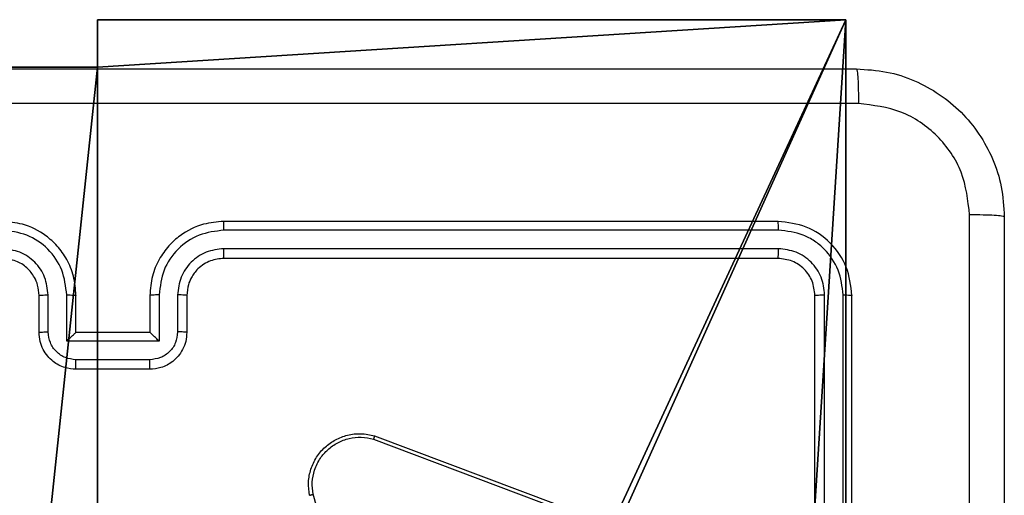
# Model space of a CAD drawing. Units: centimetres. Extents: x -313 to 365, y -270 to 274.
# Drawn here: x -42 to -36, y -109 to -106 of the extents above; entities that cross this region are included whole.
import ezdxf

# ---------------------------------------------------------------- set-up
doc = ezdxf.new("R2010")
doc.units = ezdxf.units.CM
doc.header["$LTSCALE"] = 2.54
doc.layers.get('0').update_dxf_attribs({"true_color": 0xff5454})
doc.layers.add('VP-EQ', color=7, linetype='Continuous', true_color=0x8a3492)

# ---------------------------------------------------------------- blocks, each defined once
blk = doc.blocks.new('Komponent_46')
at = {"color": 0}
for p, q in [((4.9498, 9, 188.2241), (9, 9, 188.2241)), ((4.9498, 9, 188.2241), (4.9498, 8.7424, 188.2241)), ((4.9498, 9, -10), (4.9498, 8.7424, -10)), ((4.9498, 9, -10), (9, 9, -10)), ((4.9498, 9, 188.2241), (4.9498, 8.7424, 188.2241)), ((4.9498, 9, -10), (4.9498, 9, 188.2241)), ((4.9498, 9, -10), (4.9498, 8.7424, -10)), ((4.9498, 9, -10), (4.9498, 9, 188.2241)), ((4.9498, 9, 188.2241), (9, 9, 188.2241)), ((4.9498, 9, -10), (9, 9, -10)), ((9, 9, 188.2241), (9, 4.9502, 188.2241)), ((9, 9, -10), (9, 4.9502, -10)), ((9, 9, -10), (9, 9, 188.2241)), ((9, 9, -10), (9, 4.9502, -10)), ((9, 9, -10), (9, 9, 188.2241)), ((9, 9, 188.2241), (9, 4.9502, 188.2241)), ((4.0498, 8.7424, 188.2241), (4.9498, 8.7424, 188.2241)), ((4.0498, 8.7424, -10), (4.9498, 8.7424, -10)), ((4.0498, 8.7424, 188.2241), (4.9498, 8.7424, 188.2241)), ((4.0498, 8.7424, -10), (4.9498, 8.7424, -10)), ((4.9498, 8.7424, -10), (4.9498, 8.7424, 188.2241)), ((4.9498, 8.7424, -10), (4.9498, 8.7424, 188.2241))]:
    blk.add_line(p, q, dxfattribs=at)
at = {"color": 251, "true_color": 0x646464}
mesh = blk.add_polyface(dxfattribs=at)
corners = [(9, 0, 188.2241), (4.95, 0.2576, 188.2241), (4.95, 0, 188.2241), (8.7424, 4.0502, 188.2241), (9, 4.0502, 188.2241), (0, 0, 188.2241), (0.2576, 4.05, 188.2241), (0, 4.05, 188.2241), (4.05, 0, 188.2241), (0.2576, 4.95, 188.2241), (4.0498, 8.7424, 188.2241), (4.05, 0.2576, 188.2241), (4.9498, 8.7424, 188.2241), (4.9498, 9, 188.2241), (9, 9, 188.2241), (8.7424, 4.9502, 188.2241), (9, 4.9502, 188.2241), (0, 9, 188.2241), (0, 4.95, 188.2241), (4.0498, 9, 188.2241)]
mesh.append_faces([[corners[k] for k in face] for face in [(0, 1, 2), (3, 0, 4), (5, 6, 7), (14, 15, 16), (9, 17, 18)]], dxfattribs={"vtx0": -1, "color": 251})
mesh.append_faces([[corners[k] for k in face] for face in [(6, 8, 9), (10, 11, 12), (12, 1, 13), (13, 1, 14), (15, 1, 3), (17, 9, 19), (19, 9, 10)]], dxfattribs={"vtx0": -1, "vtx1": -1, "color": 251})
mesh.append_faces([[corners[k] for k in face] for face in [(1, 0, 3), (9, 8, 10), (14, 1, 15)]], dxfattribs={"vtx0": -1, "vtx1": -1, "vtx2": -1, "color": 251})
mesh.append_faces([[corners[k] for k in face] for face in [(6, 5, 8), (10, 8, 11), (12, 11, 1)]], dxfattribs={"vtx0": -1, "vtx2": -1, "color": 251})
mesh = blk.add_polyface(dxfattribs=at)
corners = [(4.0498, 9, -10), (0, 4.95, -10), (0, 9, -10), (0.2576, 4.95, -10), (0.2576, 4.05, -10), (4.9498, 8.7424, -10), (4.05, 0.2576, -10), (4.0498, 8.7424, -10), (4.95, 0.2576, -10), (0, 0, -10), (0, 4.05, -10), (4.05, 0, -10), (9, 9, -10), (4.9498, 9, -10), (4.95, 0, -10), (8.7424, 4.9502, -10), (9, 4.9502, -10), (8.7424, 4.0502, -10), (9, 0, -10), (9, 4.0502, -10)]
mesh.append_faces([[corners[k] for k in face] for face in [(0, 1, 2), (4, 9, 10), (12, 5, 13), (15, 12, 16), (18, 17, 19)]], dxfattribs={"vtx0": -1, "color": 251})
mesh.append_faces([[corners[k] for k in face] for face in [(1, 0, 3), (3, 0, 4), (5, 6, 7), (6, 5, 8), (9, 4, 11), (7, 4, 0), (11, 7, 6), (8, 12, 14), (14, 17, 18), (17, 14, 15)]], dxfattribs={"vtx0": -1, "vtx1": -1, "color": 251})
mesh.append_faces([[corners[k] for k in face] for face in [(11, 4, 7), (5, 12, 8), (14, 12, 15)]], dxfattribs={"vtx0": -1, "vtx1": -1, "vtx2": -1, "color": 251})
mesh = blk.add_polyface(dxfattribs=at)
corners = [(4.9498, 9, 188.2241), (4.9498, 8.7424, -10), (4.9498, 8.7424, 188.2241), (4.9498, 9, -10)]
mesh.append_faces([[corners[k] for k in face] for face in [(0, 1, 2), (1, 0, 3)]], dxfattribs={"vtx0": -1, "color": 251})
mesh = blk.add_polyface(dxfattribs=at)
corners = [(4.9498, 9, 188.2241), (9, 9, -10), (4.9498, 9, -10), (9, 9, 188.2241)]
mesh.append_faces([[corners[k] for k in face] for face in [(0, 1, 2), (1, 0, 3)]], dxfattribs={"vtx0": -1, "color": 251})
mesh = blk.add_polyface(dxfattribs=at)
corners = [(9, 9, -10), (9, 4.9502, 188.2241), (9, 4.9502, -10), (9, 9, 188.2241)]
mesh.append_faces([[corners[k] for k in face] for face in [(0, 1, 2), (1, 0, 3)]], dxfattribs={"vtx0": -1, "color": 251})
mesh = blk.add_polyface(dxfattribs=at)
corners = [(4.0498, 8.7424, 188.2241), (4.9498, 8.7424, -10), (4.0498, 8.7424, -10), (4.9498, 8.7424, 188.2241)]
mesh.append_faces([[corners[k] for k in face] for face in [(0, 1, 2), (1, 0, 3)]], dxfattribs={"vtx0": -1, "color": 251})
blk = doc.blocks.new('Grupuj_48')
at = {"color": 0}
blk.add_blockref('Komponent_46', (0.3, 0.3), dxfattribs=at)
blk = doc.blocks.new('noga_WOODEN_LOW_1')
at = {"color": 0}
blk.add_blockref('Grupuj_48', (0, 0), dxfattribs=at)
blk = doc.blocks.new('Grupuj_1')
at = {"color": 0}
blk.add_blockref('noga_WOODEN_LOW_1', (117.217, 3.8596, 10), dxfattribs=at)
blk = doc.blocks.new('RC1405_')
at = {"color": 0, "linetype": 'Continuous', "lineweight": 25}
for p, q in [((3202.3021, 181.7427), (3202.3021, 178.7427)), ((3202.3495, 181.7423), (3202.3495, 178.7403)), ((3202.4496, 181.7423), (3202.4495, 178.7403)), ((3202.5021, 181.7427), (3202.5021, 178.7427)), ((3204.7855, 181.3399), (3205.2182, 179.8189)), ((3204.8922, 179.5209), (3203.6591, 179.9836)), ((3204.8862, 179.5026), (3203.6528, 179.9654)), ((3206.1021, 179.1427), (3206.5021, 179.1427)), ((3206.1019, 179.0906), (3206.5022, 179.0906)), ((3206.0519, 178.9905), (3206.5522, 178.9905)), ((3206.0519, 178.7404), (3206.0519, 178.9905)), ((3206.5522, 178.9905), (3206.5522, 178.7404)), ((3205.9021, 178.7427), (3205.9021, 178.9427)), ((3205.9518, 178.7404), (3205.9518, 178.9405)), ((3206.1021, 178.9427), (3206.102, 178.9427)), ((3206.1021, 178.7427), (3206.1021, 178.9427)), ((3206.1021, 178.9427), (3206.5021, 178.9427)), ((3206.5021, 178.9427), (3206.5021, 178.7427)), ((3206.5021, 178.9427), (3206.5021, 178.9427)), ((3206.6523, 178.9405), (3206.6523, 178.7404)), ((3206.7021, 178.9427), (3206.7021, 178.7427)), ((3202.7021, 178.5427), (3205.7021, 178.5427)), ((3202.6997, 178.4901), (3205.7017, 178.4902)), ((3202.6997, 178.3901), (3205.7017, 178.3901)), ((3202.7021, 178.3427), (3205.7021, 178.3427))]:
    blk.add_line(p, q, dxfattribs=at)
for points, knots in [([(3201.4771, 178.3177), (3201.4771, 179.2116), (3201.4771, 180.9998), (3201.4771, 183.6855), (3201.4771, 185.4737), (3201.4771, 186.3677)], [0, 0, 0, 0, 0.333296, 0.666701, 1, 1, 1, 1]), ([(3201.6649, 182.3427), (3201.6649, 181.6697), (3201.6648, 180.3237), (3201.6648, 178.9792), (3201.6647, 178.3069)], [0, 0, 0, 0, 0.499992, 1, 1, 1, 1]), ([(3205.2379, 179.8242), (3205.241, 179.8005), (3205.247, 179.753), (3205.2327, 179.6818), (3205.202, 179.6166), (3205.1561, 179.5622), (3205.0984, 179.5212), (3205.0321, 179.4959), (3204.9589, 179.4869), (3204.9106, 179.4973), (3204.8862, 179.5026)], [0, 0, 0, 0, 0.124966, 0.249942, 0.37493, 0.499931, 0.619428, 0.742601, 0.869457, 1, 1, 1, 1]), ([(3205.2379, 179.8242), (3205.2377, 179.8241), (3205.2373, 179.8239), (3205.2341, 179.8229), (3205.2304, 179.8219), (3205.2268, 179.821), (3205.2227, 179.8199), (3205.2197, 179.8192), (3205.2182, 179.8189)], [0, 0, 0, 0, 0.2118418, 0.4486139, 0.5767074, 0.7113909, 0.8525867, 1, 1, 1, 1]), ([(3205.2182, 179.8189), (3205.2209, 179.7969), (3205.2263, 179.7529), (3205.2127, 179.6849), (3205.1833, 179.6248), (3205.1397, 179.5744), (3205.0867, 179.5371), (3205.024, 179.5142), (3204.9572, 179.5067), (3204.9139, 179.5161), (3204.8922, 179.5209)], [0, 0, 0, 0, 0.125037, 0.249983, 0.386888, 0.499975, 0.62498, 0.749992, 0.874993, 1, 1, 1, 1]), ([(3204.8862, 179.5026), (3204.8862, 179.5028), (3204.8863, 179.5032), (3204.8872, 179.506), (3204.8883, 179.5093), (3204.8894, 179.5126), (3204.8907, 179.5165), (3204.8917, 179.5194), (3204.8922, 179.5209)], [0, 0, 0, 0, 0.202403, 0.436159, 0.565031, 0.70191, 0.847037, 1, 1, 1, 1]), ([(3205.9021, 178.9427), (3205.9033, 178.9593), (3205.9056, 178.9915), (3205.9231, 179.0355), (3205.9476, 179.0721), (3205.9854, 179.1083), (3206.0377, 179.137), (3206.0819, 179.1409), (3206.1021, 179.1427)], [0, 0, 0, 0, 0.158741, 0.307907, 0.447493, 0.577491, 0.807752, 1, 1, 1, 1]), ([(3206.1021, 179.1427), (3206.1021, 179.1425), (3206.102, 179.142), (3206.102, 179.1389), (3206.102, 179.134), (3206.102, 179.1275), (3206.102, 179.1195), (3206.1019, 179.1105), (3206.1019, 179.1007), (3206.1019, 179.094), (3206.1019, 179.0906)], [0, 0, 0, 0, 0.125043, 0.250193, 0.375254, 0.5, 0.624746, 0.749807, 0.874957, 1, 1, 1, 1]), ([(3206.5021, 179.1427), (3206.5021, 179.1425), (3206.5021, 179.142), (3206.5021, 179.1389), (3206.5021, 179.134), (3206.5022, 179.1275), (3206.5022, 179.1195), (3206.5022, 179.1105), (3206.5022, 179.1007), (3206.5022, 179.094), (3206.5022, 179.0906)], [0, 0, 0, 0, 0.1250432, 0.2501925, 0.375253, 0.5, 0.624747, 0.7498075, 0.8749568, 1, 1, 1, 1]), ([(3206.5021, 179.1427), (3206.5223, 179.1409), (3206.5667, 179.1369), (3206.619, 179.1081), (3206.6568, 179.0718), (3206.6812, 179.0352), (3206.6986, 178.9913), (3206.7009, 178.9592), (3206.7021, 178.9427)], [0, 0, 0, 0, 0.1931548, 0.4237178, 0.5536406, 0.6929997, 0.8417886, 1, 1, 1, 1]), ([(3205.9518, 178.9405), (3205.9541, 178.9602), (3205.9587, 178.9994), (3205.9933, 179.0491), (3206.0431, 179.0834), (3206.0823, 179.0882), (3206.1019, 179.0906)], [0, 0, 0, 0, 0.250459, 0.500155, 0.750098, 1, 1, 1, 1]), ([(3206.5022, 179.0906), (3206.5218, 179.0882), (3206.5611, 179.0834), (3206.6108, 179.0491), (3206.6454, 178.9994), (3206.65, 178.9602), (3206.6523, 178.9405)], [0, 0, 0, 0, 0.249903, 0.499849, 0.749544, 1, 1, 1, 1]), ([(3206.0519, 178.9905), (3206.0574, 178.985), (3206.0685, 178.9741), (3206.082, 178.9609), (3206.0914, 178.9519), (3206.0971, 178.9466), (3206.1009, 178.9433), (3206.1016, 178.9429), (3206.102, 178.9427)], [0, 0, 0, 0, 0.2514701, 0.5024873, 0.6464968, 0.7757242, 0.8925116, 1, 1, 1, 1]), ([(3206.5522, 178.9905), (3206.5467, 178.985), (3206.5357, 178.974), (3206.5222, 178.9609), (3206.5127, 178.9519), (3206.507, 178.9467), (3206.5032, 178.9433), (3206.5025, 178.9429), (3206.5021, 178.9427)], [0, 0, 0, 0, 0.251476, 0.502491, 0.646472, 0.775671, 0.892482, 1, 1, 1, 1]), ([(3205.9021, 178.9427), (3205.903, 178.9423), (3205.905, 178.9417), (3205.9182, 178.941), (3205.9346, 178.9406), (3205.9461, 178.9405), (3205.9518, 178.9405)], [0, 0, 0, 0, 0.279846, 0.55908, 0.779488, 1, 1, 1, 1]), ([(3206.7021, 178.9427), (3206.7011, 178.9423), (3206.6992, 178.9417), (3206.6859, 178.941), (3206.6695, 178.9406), (3206.658, 178.9405), (3206.6523, 178.9405)], [0, 0, 0, 0, 0.2798451, 0.5590793, 0.7794881, 1, 1, 1, 1]), ([(3202.3495, 178.7403), (3202.3424, 178.7404), (3202.3284, 178.7405), (3202.3129, 178.7411), (3202.3038, 178.7419), (3202.3026, 178.7424), (3202.3021, 178.7427)], [0, 0, 0, 0, 0.279838, 0.559146, 0.779529, 1, 1, 1, 1]), ([(3202.3021, 178.7427), (3202.3081, 178.6903), (3202.3201, 178.5855), (3202.4126, 178.4532), (3202.5448, 178.3607), (3202.6496, 178.3487), (3202.7021, 178.3427)], [0, 0, 0, 0, 0.2499585, 0.4998715, 0.7498488, 1, 1, 1, 1]), ([(3202.3495, 178.7403), (3202.355, 178.6946), (3202.3661, 178.6033), (3202.4333, 178.5056), (3202.5036, 178.4474), (3202.5848, 178.403), (3202.6538, 178.3952), (3202.6997, 178.3901)], [0, 0, 0, 0, 0.249619, 0.49922, 0.623817, 0.749845, 1, 1, 1, 1]), ([(3202.5021, 178.7427), (3202.501, 178.7423), (3202.499, 178.7416), (3202.4848, 178.7408), (3202.4674, 178.7403), (3202.4555, 178.7403), (3202.4495, 178.7403)], [0, 0, 0, 0, 0.279843, 0.559004, 0.779447, 1, 1, 1, 1]), ([(3202.4495, 178.7403), (3202.4532, 178.7075), (3202.4588, 178.6582), (3202.4905, 178.6002), (3202.5321, 178.55), (3202.6018, 178.502), (3202.6671, 178.4941), (3202.6997, 178.4901)], [0, 0, 0, 0, 0.250153, 0.37617, 0.500781, 0.750382, 1, 1, 1, 1]), ([(3202.5021, 178.7427), (3202.5051, 178.7165), (3202.5111, 178.6641), (3202.5573, 178.598), (3202.6235, 178.5517), (3202.6759, 178.5457), (3202.7021, 178.5427)], [0, 0, 0, 0, 0.250015, 0.499871, 0.749791, 1, 1, 1, 1]), ([(3205.7017, 178.3901), (3205.7475, 178.3957), (3205.839, 178.4069), (3205.9551, 178.4869), (3206.0359, 178.6028), (3206.0466, 178.6944), (3206.0519, 178.7404)], [0, 0, 0, 0, 0.249905, 0.499852, 0.749544, 1, 1, 1, 1]), ([(3205.7017, 178.4902), (3205.7344, 178.4942), (3205.7998, 178.5021), (3205.8827, 178.5593), (3205.9404, 178.6421), (3205.948, 178.7076), (3205.9518, 178.7404)], [0, 0, 0, 0, 0.2499, 0.499849, 0.749546, 1, 1, 1, 1]), ([(3205.7021, 178.3427), (3205.739, 178.3457), (3205.8231, 178.3525), (3205.9254, 178.4047), (3206.0033, 178.4747), (3206.0557, 178.5485), (3206.0942, 178.6398), (3206.0994, 178.7075), (3206.1021, 178.7427)], [0, 0, 0, 0, 0.17649, 0.401511, 0.532815, 0.676339, 0.832072, 1, 1, 1, 1]), ([(3205.7021, 178.5427), (3205.7266, 178.5452), (3205.7645, 178.5491), (3205.8107, 178.5732), (3205.8403, 178.5965), (3205.8622, 178.6216), (3205.8803, 178.6499), (3205.8976, 178.6894), (3205.9004, 178.7232), (3205.9021, 178.7427)], [0, 0, 0, 0, 0.233531, 0.359934, 0.492439, 0.592148, 0.677723, 0.813744, 1, 1, 1, 1]), ([(3205.9021, 178.7427), (3205.9028, 178.7424), (3205.9044, 178.7418), (3205.9158, 178.741), (3205.9323, 178.7405), (3205.9453, 178.7404), (3205.9518, 178.7404)], [0, 0, 0, 0, 0.250169, 0.5, 0.749831, 1, 1, 1, 1]), ([(3206.0519, 178.7404), (3206.0585, 178.7404), (3206.0716, 178.7405), (3206.0882, 178.741), (3206.0997, 178.7418), (3206.1013, 178.7424), (3206.1021, 178.7427)], [0, 0, 0, 0, 0.2501729, 0.5, 0.7498271, 1, 1, 1, 1]), ([(3206.5522, 178.7404), (3206.5457, 178.7404), (3206.5326, 178.7405), (3206.5159, 178.741), (3206.5044, 178.7418), (3206.5029, 178.7424), (3206.5021, 178.7427)], [0, 0, 0, 0, 0.250171, 0.5, 0.749829, 1, 1, 1, 1]), ([(3206.5021, 178.7427), (3206.5047, 178.7076), (3206.5098, 178.6401), (3206.5481, 178.5491), (3206.6002, 178.4753), (3206.6781, 178.4051), (3206.7805, 178.3526), (3206.8649, 178.3457), (3206.9021, 178.3427)], [0, 0, 0, 0, 0.1672762, 0.3225431, 0.4657877, 0.5969983, 0.8223907, 1, 1, 1, 1]), ([(3206.5522, 178.7404), (3206.5576, 178.6944), (3206.5682, 178.6028), (3206.649, 178.4869), (3206.7651, 178.4069), (3206.8567, 178.3957), (3206.9024, 178.3901)], [0, 0, 0, 0, 0.250454, 0.500145, 0.750094, 1, 1, 1, 1]), ([(3206.7021, 178.7427), (3206.7013, 178.7424), (3206.6997, 178.7418), (3206.6883, 178.741), (3206.6718, 178.7405), (3206.6588, 178.7404), (3206.6523, 178.7404)], [0, 0, 0, 0, 0.250169, 0.5, 0.749831, 1, 1, 1, 1]), ([(3206.6523, 178.7404), (3206.6563, 178.7077), (3206.6642, 178.6423), (3206.7213, 178.5594), (3206.8041, 178.5016), (3206.8696, 178.494), (3206.9024, 178.4902)], [0, 0, 0, 0, 0.249939, 0.499878, 0.749568, 1, 1, 1, 1]), ([(3206.7021, 178.7427), (3206.7035, 178.7243), (3206.7062, 178.6904), (3206.7283, 178.6386), (3206.7664, 178.5907), (3206.8275, 178.551), (3206.8765, 178.5455), (3206.9021, 178.5427)], [0, 0, 0, 0, 0.176048, 0.323731, 0.533031, 0.756671, 1, 1, 1, 1]), ([(3202.7021, 178.5427), (3202.7017, 178.5416), (3202.701, 178.5396), (3202.7002, 178.5254), (3202.6997, 178.508), (3202.6997, 178.4961), (3202.6997, 178.4901)], [0, 0, 0, 0, 0.279843, 0.559005, 0.779447, 1, 1, 1, 1]), ([(3205.7021, 178.5427), (3205.702, 178.5425), (3205.702, 178.542), (3205.7019, 178.5388), (3205.7018, 178.534), (3205.7018, 178.5274), (3205.7017, 178.5193), (3205.7017, 178.5102), (3205.7017, 178.5003), (3205.7017, 178.4936), (3205.7017, 178.4902)], [0, 0, 0, 0, 0.125044, 0.250195, 0.375257, 0.5, 0.624743, 0.749805, 0.874956, 1, 1, 1, 1]), ([(3202.6997, 178.3901), (3202.6998, 178.383), (3202.6999, 178.369), (3202.7005, 178.3535), (3202.7013, 178.3444), (3202.7018, 178.3432), (3202.7021, 178.3427)], [0, 0, 0, 0, 0.279838, 0.559146, 0.779529, 1, 1, 1, 1]), ([(3205.7017, 178.3901), (3205.7017, 178.3838), (3205.7017, 178.3713), (3205.7018, 178.3556), (3205.7019, 178.3448), (3205.702, 178.3434), (3205.7021, 178.3427)], [0, 0, 0, 0, 0.25015, 0.5, 0.74985, 1, 1, 1, 1]), ([(3201.4771, 178.3177), (3201.48, 178.3163), (3201.4858, 178.3136), (3201.5282, 178.3101), (3201.5899, 178.3076), (3201.6398, 178.3072), (3201.6647, 178.3069)], [0, 0, 0, 0, 0.249939, 0.499873, 0.749597, 1, 1, 1, 1]), ([(3202.2771, 177.5177), (3202.2225, 177.5209), (3202.1149, 177.5273), (3201.9147, 177.5922), (3201.697, 177.7377), (3201.5515, 177.9555), (3201.4867, 178.1556), (3201.4803, 178.2632), (3201.4771, 178.3177)], [0, 0, 0, 0, 0.130546, 0.257575, 0.500017, 0.742666, 0.869631, 1, 1, 1, 1]), ([(3201.6647, 178.3069), (3201.6738, 178.2282), (3201.6919, 178.0707), (3201.8309, 177.8716), (3202.0302, 177.733), (3202.1876, 177.7146), (3202.2663, 177.7053)], [0, 0, 0, 0, 0.249954, 0.500054, 0.749966, 1, 1, 1, 1]), ([(3202.2663, 177.7053), (3203.1628, 177.7054), (3204.9557, 177.7055), (3207.6485, 177.7055), (3209.4413, 177.7054), (3210.3378, 177.7053)], [0, 0, 0, 0, 0.333336, 0.666664, 1, 1, 1, 1]), ([(3202.2771, 177.5177), (3202.2757, 177.5205), (3202.273, 177.5261), (3202.2695, 177.5688), (3202.2671, 177.6307), (3202.2666, 177.6805), (3202.2663, 177.7053)], [0, 0, 0, 0, 0.250402, 0.500126, 0.750061, 1, 1, 1, 1]), ([(3210.3271, 177.5177), (3209.4331, 177.5177), (3207.6449, 177.5177), (3204.9593, 177.5177), (3203.171, 177.5177), (3202.2771, 177.5177)], [0, 0, 0, 0, 0.333296, 0.666701, 1, 1, 1, 1])]:
    blk.add_open_spline(points, degree=3, knots=knots, dxfattribs=at)
blk = doc.blocks.new('RC1405_2D')
at = {"color": 0, "rotation": 180}
blk.add_blockref('RC1405_', (3703.5619, 435.2499), dxfattribs=at)

msp = doc.modelspace()

# ---------------------------------------------------------------- block references
at = {"color": 0}
msp.add_blockref('Grupuj_1', (-163.8347, -119.5544), dxfattribs=at)
at = {"layer": 'VP-EQ', "color": 0}
msp.add_blockref('RC1405_2D', (-538.5446, -364.3934), dxfattribs=at)

doc.saveas('drawing.dxf')
